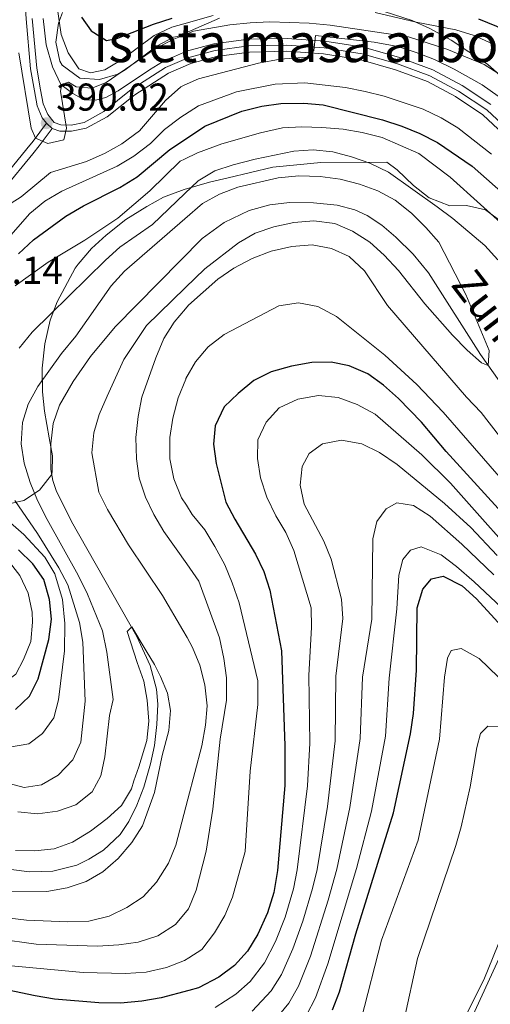
# Model space of a CAD drawing. Units: metres. Extents: x 593141 to 599983, y 4775337 to 4780060.
# Drawn here: x 596607 to 596729, y 4776038 to 4776293 of the extents above; entities that cross this region are included whole.
import ezdxf
from ezdxf.enums import TextEntityAlignment as Align

# ---------------------------------------------------------------- set-up
doc = ezdxf.new("R2010")
doc.units = ezdxf.units.M
doc.header["$MEASUREMENT"] = 0
doc.linetypes.add('DGN Style 3', pattern=[119.43106, 85.3079, -34.12316])
doc.linetypes.add('DGN Style 4', pattern=[136.577948, 68.24632, -34.12316, 0.085308, -34.12316])
for name, color, linetype, lineweight in [('Nivel 11', 7, 'Continuous', 0), ('Nivel 13', 7, 'Continuous', 0), ('Nivel 21', 7, 'Continuous', 0), ('Nivel 23', 7, 'Continuous', 0), ('Nivel 35', 7, 'Continuous', 0), ('Nivel 4', 7, 'Continuous', 0), ('Nivel 41', 7, 'Continuous', 0), ('Nivel 43', 7, 'Continuous', 0), ('Nivel 48', 7, 'Continuous', 0), ('Nivel 5', 7, 'Continuous', 0), ('Nivel 54', 7, 'Continuous', 0), ('Nivel 59', 7, 'Continuous', 0), ('Nivel 7', 7, 'Continuous', 0)]:
    doc.layers.add(name, color=color, linetype=linetype, lineweight=lineweight)
doc.styles.add('Style-Arial', font='txt')
doc.styles.add('Style-Arial Narrow', font='txt')
doc.styles.add('Style-timesi', font='timesi.shx', dxfattribs={"bigfont": 'timesibig.shx'})

# ---------------------------------------------------------------- blocks, each defined once
blk = doc.blocks.new('5PATER')
at = {"layer": 'Nivel 7', "linetype": 'Continuous', "lineweight": 0}
h = blk.add_hatch(color=51, dxfattribs=at)
edge = h.paths.add_edge_path()
edge.add_ellipse((0.1, 0), major_axis=(-11, -11.1), ratio=0.999422, start_angle=0, end_angle=360)

msp = doc.modelspace()

# ---------------------------------------------------------------- linework, layer by layer
at = {"layer": 'Nivel 11', "color": 142, "linetype": 'Continuous', "lineweight": 13}
for points in [[(596732.72, 4776197.42, 360.54), (596726.46, 4776206.27, 359.79), (596712.98, 4776227.36, 359.1), (596709.08, 4776232.18, 358.87), (596704.57, 4776236.58, 358.57), (596700.98, 4776239.63, 358.43), (596697.16, 4776242.2, 358.33), (596694.01, 4776243.62, 358.26), (596689.39, 4776244.79, 358.13), (596683.26, 4776245.45, 358), (596677.07, 4776245.52, 357.98), (596671.99, 4776244.91, 358), (596666.69, 4776243.42, 358), (596660.18, 4776240.36, 358), (596654.51, 4776236.22, 358.02), (596632.09, 4776213.38, 357.73), (596625.67, 4776205.72, 357.7), (596621.19, 4776199.32, 357.72), (596617.66, 4776193.17, 357.62), (596616.05, 4776188.42, 357.43), (596615.47, 4776183.24, 357.2), (596615.45, 4776176.61, 357.21), (596615.92, 4776173.74, 357.33), (596616.79, 4776171.18, 357.35), (596620.79, 4776163.13, 356.99), (596637.69, 4776133.49, 354.87), (596641.14, 4776125.94, 354.66), (596642.75, 4776119.84, 354.71), (596643.07, 4776116, 354.66), (596642.86, 4776110.78, 354.43), (596642.22, 4776105.28, 354.22)], [(596642.22, 4776105.28, 354.22), (596641.21, 4776100.55, 354.14), (596639.43, 4776094.58, 354.12), (596637.65, 4776089.9, 354.12), (596635.59, 4776085.66, 354.14), (596633.31, 4776082.31, 354.16), (596629.06, 4776078.32, 354.16), (596625.28, 4776075.93, 354.11), (596622.14, 4776074.45, 354.03), (596615.94, 4776072.88, 353.86), (596609.95, 4776072.7, 353.72), (596605.23, 4776073.28, 353.63), (596600.74, 4776074.55, 353.57), (596596.67, 4776076.5, 353.54), (596587.94, 4776081.6, 353.56), (596583.91, 4776083.48, 353.59)]]:
    msp.add_polyline3d(points, dxfattribs=at)
at = {"layer": 'Nivel 13', "color": 4, "linetype": 'Continuous', "lineweight": 13}
msp.add_polyline3d([(596711.7, 4776013.87, 414.58), (596727.26, 4776044.84, 414.58), (596733.39, 4776059.9, 414.58)], dxfattribs=at)
at = {"layer": 'Nivel 21', "color": 7, "linetype": 'Continuous', "lineweight": 0, "elevation": 390.02, "flags": 128}
msp.add_lwpolyline([(596614.36, 4776265.99), (596615.77, 4776264.6)], dxfattribs=at)
at = {"layer": 'Nivel 21', "color": 7, "linetype": 'Continuous', "lineweight": 0}
for points in [[(596618.44, 4776384.19, 390.35), (596618.39, 4776381.97, 390.29), (596618.29, 4776367.22, 390.2), (596618.12, 4776352.51, 389.93), (596617.74, 4776342.74, 390.29), (596616.96, 4776335.22, 390.29), (596615.4, 4776329.02, 390.29), (596612.66, 4776320.16, 390.29), (596610.58, 4776313.61, 390.38), (596608.93, 4776306.43, 390.38), (596608.57, 4776300.56, 390.29), (596609.03, 4776292.92, 390.29), (596610.21, 4776280, 390.02), (596611.19, 4776274.31, 390.02), (596611.93, 4776270.49, 390.02), (596613.22, 4776267.41, 390.02), (596614.36, 4776265.99, 390.02)], [(596613.45, 4776293.02, 390.02), (596614.21, 4776286.2, 389.93), (596615.83, 4776280.54, 389.75), (596618.02, 4776276.01, 389.66), (596621.08, 4776273.64, 389.57), (596624.06, 4776272.05, 389.38), (596626.98, 4776271.92, 389.2), (596629.64, 4776272.62, 389.02), (596632.87, 4776274.37, 388.74), (596640.92, 4776279.73, 387.83), (596644.25, 4776281.87, 387.46), (596650.51, 4776284.6, 387.19), (596657.58, 4776286.49, 386.82), (596666.49, 4776287.7, 386), (596676.46, 4776287.9, 385.27), (596686.22, 4776287.2, 384.72), (596696.21, 4776285.61, 384.26), (596705.5, 4776282.97, 384.08), (596714.09, 4776279.78, 383.26), (596721.68, 4776275.75, 382.98), (596729.14, 4776270.79, 382.71)], [(596615.77, 4776264.6, 390.02), (596617.74, 4776263.95, 390.02), (596620.81, 4776263.9, 389.84), (596624.59, 4776264.67, 389.47), (596629.99, 4776267.64, 389.01), (596637.17, 4776273.34, 388.46), (596645.84, 4776278.91, 387.46), (596651.61, 4776281.43, 387.19), (596658.25, 4776283.2, 386.82), (596666.75, 4776284.36, 386), (596676.37, 4776284.55, 385.27), (596685.84, 4776283.87, 384.72), (596695.49, 4776282.33, 384.26), (596704.46, 4776279.79, 384.08), (596712.72, 4776276.72, 383.26), (596719.96, 4776272.87, 382.98), (596727.06, 4776268.16, 382.71), (596733.58, 4776262.03, 382.52)], [(596581.87, 4776227.27, 382.31), (596582.62, 4776227.9, 382.37), (596588.29, 4776231.27, 383.09), (596593.75, 4776235.05, 383.94), (596597.38, 4776239.06, 384.6), (596600.72, 4776245.07, 385.52), (596603.31, 4776248.99, 386.63), (596610.77, 4776258.11, 389.59), (596612.41, 4776260.14, 389.94), (596615.77, 4776264.6, 390.02)]]:
    msp.add_polyline3d(points, dxfattribs=at)
at = {"layer": 'Nivel 21', "color": 7, "linetype": 'DGN Style 3', "lineweight": 0}
msp.add_polyline3d([(596598.13, 4776244.46, 385.26), (596599.04, 4776246.09, 385.52), (596601.73, 4776250.15, 386.63), (596609.25, 4776259.35, 389.59), (596610.86, 4776261.35, 389.94), (596614.36, 4776265.99, 390.02)], dxfattribs=at)
at = {"layer": 'Nivel 23', "color": 7, "linetype": 'DGN Style 4', "lineweight": 0}
msp.add_polyline3d([(596610.64, 4776293.04, 390.2), (596611.81, 4776280.21, 389.94), (596612.79, 4776274.6, 389.95), (596613.48, 4776270.96, 390.01), (596614.63, 4776268.25, 390.01), (596616.31, 4776266.13, 390.01), (596618.01, 4776265.56, 390), (596620.66, 4776265.52, 389.87), (596624.03, 4776266.21, 389.5), (596629.09, 4776268.99, 389.07), (596636.22, 4776274.65, 388.47), (596645.07, 4776280.34, 387.46), (596651.08, 4776282.97, 387.19), (596657.93, 4776284.79, 386.82), (596666.62, 4776285.98, 386), (596676.41, 4776286.17, 385.27), (596686.02, 4776285.48, 384.72), (596695.84, 4776283.92, 384.26), (596704.96, 4776281.33, 384.08), (596713.38, 4776278.2, 383.26), (596720.79, 4776274.26, 382.98), (596728.07, 4776269.43, 382.71), (596734.73, 4776263.17, 382.52)], dxfattribs=at)
at = {"layer": 'Nivel 35', "color": 92, "linetype": 'DGN Style 3', "lineweight": 0}
for points in [[(596659.01, 4776293.08, 399.08), (596648.18, 4776288.35, 399.08), (596647.13, 4776288.2, 398.51), (596642.92, 4776285.96, 398.03), (596634.67, 4776279.73, 397.66), (596632.72, 4776278.68, 397.37), (596627.98, 4776277.28, 396.26), (596622.97, 4776277.61, 395.17), (596618.4, 4776280.94, 394.9), (596617.76, 4776282.04, 395.08), (596616.69, 4776286.91, 396.22), (596617.39, 4776291.85, 397.61), (596618.41, 4776294.61, 398.51)], [(596736.76, 4776273.59, 399.08), (596728.26, 4776281.27, 399.08), (596718.85, 4776287.45, 399.08), (596713.32, 4776290.46, 399.08), (596708.75, 4776292.48, 399.08), (596701.51, 4776294.86, 399.08)], [(596602.75, 4776167.26, 377.95), (596608.44, 4776168.59, 374.52), (596612.49, 4776171.26, 372.81), (596615.58, 4776175.22, 372.38), (596615.81, 4776175.89, 372.24), (596615.83, 4776180.08, 371.09), (596614.98, 4776184.78, 369.47), (596613.78, 4776191.62, 369.38), (596613.27, 4776196.6, 369.38), (596613.21, 4776202.76, 369.38), (596613.85, 4776208.99, 369.38), (596615.23, 4776215.12, 369.38), (596617.05, 4776219.91, 370.52), (596621.74, 4776228.52, 373.82), (596622.48, 4776229.62, 373.95), (596625.94, 4776233.64, 373.95), (596629.7, 4776237.07, 373.95), (596634.81, 4776241.09, 373.95), (596640.21, 4776244.51, 373.38), (596644.5, 4776246.89, 372.36), (596649.85, 4776248.85, 371.71), (596656.41, 4776250.73, 371.66), (596661.23, 4776251.92, 371.11), (596672.82, 4776254.66, 371.09), (596685.18, 4776255.85, 372.24), (596702.25, 4776255.92, 372.24), (596704.93, 4776253.97, 372.24), (596709.11, 4776249.91, 373.38), (596713.14, 4776246.74, 374.52), (596718.52, 4776244.63, 375.09), (596722.86, 4776244.76, 376.23), (596727.69, 4776243.6, 376.23), (596732.12, 4776240.38, 376.23)]]:
    msp.add_polyline3d(points, dxfattribs=at)
at = {"layer": 'Nivel 4', "color": 30, "linetype": 'Continuous', "lineweight": 30, "flags": 128}
for points, elevation in [([(596623.37, 4776293.39), (596625.82, 4776289.82), (596629.78, 4776287.33), (596632.48, 4776287.88), (596642, 4776291.58), (596646.77, 4776293.1)], 400), ([(596725.89, 4776292.95), (596730.6, 4776291.06), (596739.64, 4776286.5), (596749.05, 4776280.87), (596752.86, 4776277.63), (596764.24, 4776265.79), (596770.96, 4776257.27), (596776.83, 4776248.56), (596792.88, 4776220.11), (596797.86, 4776210.52), (596800.86, 4776206.52), (596804.49, 4776202.97), (596809.06, 4776199.8), (596813.8, 4776197.01), (596818.61, 4776195.31), (596821.01, 4776194.74), (596830.05, 4776192.6), (596832.15, 4776192.72)], 400), ([(596607.1, 4776232.23), (596610.99, 4776235.9), (596619.33, 4776241.95), (596623.91, 4776244.63), (596633.26, 4776249.39), (596637.7, 4776252.17), (596646.2, 4776259.18), (596649.97, 4776261.7), (596655.21, 4776265.21), (596664.81, 4776269.06), (596669.94, 4776270.35), (596674.89, 4776271.04), (596680.8, 4776271.16), (596685.82, 4776270.77), (596701.11, 4776266.85), (596706.12, 4776265.25), (596710.74, 4776263.34), (596715.31, 4776260.99), (596724.27, 4776254.88), (596736.16, 4776244.43)], 375), ([(596731.93, 4776165.47), (596717.57, 4776181.22), (596711.22, 4776188.77), (596705.26, 4776194.93), (596701.38, 4776198.39), (596697.31, 4776201.29), (596692.53, 4776203.36), (596687.89, 4776204.29), (596682.89, 4776204.19), (596677.59, 4776203.24), (596672.39, 4776201.81), (596667.9, 4776199.6), (596663.79, 4776196.23), (596660.2, 4776192.75), (596657.88, 4776187.87), (596657.48, 4776183.08), (596658.14, 4776178.12), (596660.67, 4776168.17), (596662.97, 4776163.72), (596668.33, 4776154.74), (596670.48, 4776150.2), (596672.05, 4776145.45), (596675, 4776129.74), (596675.87, 4776105.26), (596675.85, 4776095.02), (596674.01, 4776073.07), (596673.01, 4776067.39), (596671.41, 4776062.08), (596668.92, 4776056.63), (596666.28, 4776052.22), (596662.89, 4776048.55), (596658.81, 4776045.5), (596653.59, 4776042.77), (596651.1, 4776042.09), (596643.93, 4776040.13), (596638.91, 4776039.3), (596633.47, 4776038.83), (596627.83, 4776038.9), (596616.37, 4776039.86), (596611.43, 4776040.64), (596588.77, 4776045.44)], 375), ([(596606.28, 4776114.61), (596609.91, 4776118.05), (596612.15, 4776122.55), (596614.93, 4776132.65), (596615.63, 4776137.96), (596615.12, 4776143.02), (596613.65, 4776148.15), (596610.78, 4776152.24), (596607.11, 4776155.8)], 375), ([(596688.18, 4776037.11), (596690.04, 4776041.75), (596694.22, 4776056.7), (596703.96, 4776087.96), (596708.37, 4776108.37), (596709.14, 4776113.54), (596709.94, 4776124.78), (596710.08, 4776140.85), (596711.52, 4776145.64), (596713.78, 4776148.33), (596716.77, 4776149.06), (596721.7, 4776146.57), (596725.36, 4776143.19), (596754.27, 4776111.69)], 400)]:
    msp.add_lwpolyline(points, dxfattribs=dict(at, elevation=elevation))
at = {"layer": 'Nivel 5', "color": 30, "linetype": 'Continuous', "lineweight": 0, "flags": 128}
for points, elevation in [([(596616.42, 4776300.81), (596618.13, 4776288.9), (596619.91, 4776284.17), (596622.68, 4776280.03), (596625.68, 4776279.02), (596629.39, 4776279.75), (596633.69, 4776282.31), (596642.15, 4776288.6), (596646.67, 4776290.76), (596649.81, 4776291.65), (596657.41, 4776293.82)], 395), ([(596699.25, 4776294.54), (596709.81, 4776292.06), (596720.02, 4776290.07), (596724.81, 4776288.62), (596729.54, 4776286.48)], 395), ([(596607.18, 4776284.15), (596610.39, 4776264.71), (596611.5, 4776262.13), (596614.64, 4776260.73), (596618.8, 4776261.68), (596619.52, 4776264.75), (596617.93, 4776274.23), (596618.3, 4776275.95), (596620.02, 4776276.58), (596621.96, 4776275.37), (596626.04, 4776275.02), (596629.72, 4776276.53), (596642.44, 4776285.24), (596647.25, 4776287.69), (596649.82, 4776288.73), (596652.27, 4776289.72), (596661.71, 4776291.37), (596666.95, 4776291.87), (596672.05, 4776292.15), (596682.15, 4776291.81), (596687.58, 4776291.33), (596707.85, 4776288.25), (596717.76, 4776285.14), (596727.4, 4776281.13), (596731.63, 4776278.46)], 390), ([(596603.56, 4776244.34), (596607.81, 4776246.98), (596615.36, 4776253.28), (596624.69, 4776256.12), (596629.45, 4776258.27), (596633.82, 4776260.7), (596638.35, 4776263.99), (596645.08, 4776271.86), (596649.03, 4776275.4), (596649.89, 4776275.78), (596653.61, 4776277.42), (596669.07, 4776281.5), (596674.7, 4776282.55), (596681.59, 4776283.01), (596683.39, 4776284.76), (596683.78, 4776288.66), (596698.94, 4776286.94), (596705.07, 4776285.76), (596709.84, 4776284.27), (596714.59, 4776282.42), (596719.64, 4776279.93), (596726.89, 4776275.86), (596730.96, 4776272.96)], 385), ([(596599.58, 4776230.88), (596610.03, 4776242.67), (596613.9, 4776245.84), (596618.25, 4776248.4), (596632.58, 4776254.92), (596636.86, 4776257.51), (596641.18, 4776260.76), (596644.79, 4776264.34), (596648.99, 4776267.58), (596649.93, 4776268.17), (596653.61, 4776270.48), (596663.36, 4776274.11), (596673.35, 4776276.08), (596681.04, 4776276.39), (596691.55, 4776275.22), (596696.67, 4776274.19), (596701.53, 4776273.01), (596711.66, 4776269.6), (596716.26, 4776267.37), (596720.55, 4776264.81), (596729.28, 4776257.99)], 380), ([(596606.24, 4776223.97), (596614.75, 4776230.15), (596624.22, 4776235.82), (596632.78, 4776241.47), (596641, 4776248.55), (596648.83, 4776256.19), (596649.99, 4776256.74), (596653.34, 4776258.33), (596659.63, 4776260.67), (596669.56, 4776263.54), (596675.25, 4776264.76), (596680.25, 4776265.04), (596685.44, 4776264.91), (596690.94, 4776264.43), (596695.87, 4776263.62), (596701.05, 4776262.31), (596710.52, 4776258.17), (596718.59, 4776252.03), (596734.24, 4776237.93)], 370), ([(596607.25, 4776207.93), (596610.65, 4776212), (596629.53, 4776230.61), (596633.26, 4776233.94), (596641.72, 4776239.82), (596650.04, 4776247.8), (596653.47, 4776251.1), (596657.82, 4776253.66), (596662.56, 4776255.25), (596668.2, 4776256.68), (596678.21, 4776258.81), (596683.22, 4776259.09), (596688.27, 4776258.58), (596693.13, 4776257.33), (596697.85, 4776255.66), (596702.63, 4776253.35), (596715.27, 4776244.39), (596719.28, 4776241.4), (596727.55, 4776234.38), (596730.94, 4776230.7)], 365), ([(596606.87, 4776088.16), (596612.02, 4776087.67), (596617.15, 4776088.4), (596621.89, 4776090.01), (596626.12, 4776093.38), (596628.39, 4776097.48), (596629.43, 4776102.38), (596630.59, 4776113.05), (596631.58, 4776117.16), (596629.91, 4776129.44), (596628.81, 4776134.92), (596624.95, 4776144.36), (596622.51, 4776149.32), (596614.48, 4776163.69), (596611.99, 4776168.56), (596610.13, 4776173.2), (596608.59, 4776178.23), (596607.81, 4776183.17), (596608.08, 4776188.68), (596609.57, 4776193.45), (596612.07, 4776198.04), (596618.21, 4776206.57), (596621.91, 4776211), (596631.02, 4776223.99), (596634.45, 4776227.76), (596650.07, 4776241.34), (596654.58, 4776245.26), (596658.97, 4776247.66), (596663.77, 4776249.47), (596674.19, 4776251.88), (596679.54, 4776252.42), (596685.01, 4776252.25), (596690.21, 4776251.51), (596695.18, 4776250.22), (596699.9, 4776248.57), (596704.43, 4776246.12), (596708.59, 4776242.75), (596712.35, 4776239.07), (596715.67, 4776235.27), (596722.68, 4776221.77), (596728.69, 4776207.33), (596728.41, 4776203.44), (596726.73, 4776204.12), (596722.95, 4776207.4), (596719.22, 4776211.24), (596712.06, 4776219.31), (596705.23, 4776227.98), (596701.54, 4776231.89), (596697.83, 4776235.24), (596693.41, 4776238.14), (596688.81, 4776240.08), (596683.36, 4776240.8), (596678.22, 4776240.39), (596673.05, 4776239.2), (596668.25, 4776237.61), (596663.95, 4776235.06), (596655.26, 4776228.42), (596650.16, 4776223.46), (596640.15, 4776213.73), (596634.32, 4776204.96), (596629.97, 4776195.47), (596627.96, 4776190.8), (596626.54, 4776186.01), (596626.03, 4776180.92), (596627.84, 4776170.7), (596630.09, 4776166.24), (596635.46, 4776157.17), (596644.27, 4776144.02), (596649.58, 4776135.09), (596650.63, 4776133.16), (596652, 4776130.66), (596653.95, 4776126.06), (596655.25, 4776120.98), (596655.79, 4776115.52), (596655.37, 4776110.54), (596654.47, 4776105.24), (596650.85, 4776091.45), (596647.74, 4776079.58), (596645.82, 4776074.97), (596642.72, 4776069.99), (596639.26, 4776066.22), (596635.06, 4776063.5), (596630.52, 4776061.28), (596625.27, 4776059.92), (596619.8, 4776059.83), (596609.17, 4776060.25), (596598.32, 4776061.53)], 360), ([(596739.39, 4776174.82), (596726.57, 4776191.26), (596722.78, 4776195.25), (596702.42, 4776218.9), (596696.45, 4776227.85), (596692.5, 4776231.54), (596687.95, 4776233.62), (596682.91, 4776234.57), (596677.68, 4776234.19), (596672.37, 4776232.96)], 365), ([(596672.37, 4776232.96), (596667.49, 4776231.05), (596662.73, 4776228.52), (596658.6, 4776225.7), (596650.99, 4776218.97), (596650.19, 4776218.03), (596647.32, 4776214.66), (596644.65, 4776210.43), (596642.55, 4776205.38), (596638.97, 4776195.23), (596637.97, 4776190.22), (596637.42, 4776184.8), (596637.59, 4776179.33), (596638.27, 4776174.38), (596639.93, 4776169.47), (596642.08, 4776164.92), (596644.62, 4776160.59), (596650.53, 4776152.23), (596653.68, 4776147.78), (596658.99, 4776133.12), (596660.16, 4776127.77), (596660.78, 4776122.8), (596660.79, 4776117.06), (596659.2, 4776106.99), (596657.27, 4776088.87), (596655.55, 4776078.07), (596652.94, 4776067.94), (596651.13, 4776063.29), (596650.99, 4776063.12), (596647.68, 4776059.11), (596643.09, 4776056.16), (596637.99, 4776054.53), (596633.04, 4776053.81), (596627.53, 4776053.49), (596611.62, 4776054.05), (596601.7, 4776055.37)], 365), ([(596735.34, 4776170.1), (596716.75, 4776191.41), (596709.97, 4776198.51), (596701.74, 4776206.06), (596689.23, 4776216.12), (596684.38, 4776218.64), (596679.46, 4776219.6), (596674.32, 4776218.82), (596660.2, 4776211.41), (596656.11, 4776208.21), (596652.8, 4776204.41), (596650.35, 4776200.04), (596650.29, 4776199.88), (596648.36, 4776195.05), (596646.97, 4776189.8), (596646.14, 4776184.86), (596646.15, 4776179.37), (596647.23, 4776174.21), (596649.22, 4776169.3), (596650.45, 4776167.38), (596651.98, 4776164.99), (596655.19, 4776160.98), (596657.8, 4776156.7), (596660.36, 4776151.97), (596662.25, 4776147.34), (596664.06, 4776142.15), (596668.95, 4776121.99), (596668.89, 4776115.87), (596666.91, 4776098.71), (596665.62, 4776077.94), (596662.35, 4776066.17), (596660.38, 4776061.39), (596657.74, 4776056.94), (596654.43, 4776052.65), (596651.06, 4776050.47), (596650, 4776049.79), (596645.34, 4776047.99), (596640.03, 4776046.76), (596634.74, 4776046.41), (596623.79, 4776046.72), (596599.59, 4776048.91)], 370), ([(596740.15, 4776148.92), (596718.68, 4776173.02), (596711.24, 4776180.37), (596699.2, 4776190.9), (596694.57, 4776193.39), (596689.63, 4776195.14), (596684.58, 4776195.72), (596679.22, 4776194.73), (596674.46, 4776192.47), (596671.03, 4776188.83), (596668.89, 4776184.24), (596668.79, 4776179.39), (596669.63, 4776174.46), (596671.27, 4776169.44), (596673.59, 4776164.63), (596676.16, 4776160.27), (596678.19, 4776155.7), (596682.68, 4776140.9), (596682.76, 4776135.78), (596682.12, 4776123.46), (596682.37, 4776105.88), (596681.73, 4776094.93), (596679.1, 4776073.19), (596678.11, 4776068.29), (596675.97, 4776061), (596673.44, 4776054.72), (596670.66, 4776049.2), (596666.91, 4776044.42), (596663.19, 4776041.09), (596657.92, 4776037.71)], 380), ([(596730.76, 4776154.34), (596723.9, 4776161.62), (596717.15, 4776167.84), (596704.88, 4776177.85), (596700.33, 4776180.94), (596695.77, 4776183.24), (596690.49, 4776184.16), (596685.59, 4776183.19), (596682.13, 4776180.72), (596680.36, 4776177.32), (596679.85, 4776172.49), (596680.84, 4776167.59), (596686, 4776158.05), (596687.82, 4776153.4), (596690.51, 4776143.1), (596690.88, 4776138.11), (596689.04, 4776123.22), (596688.87, 4776106.5), (596686.89, 4776089.54), (596684.2, 4776073.3), (596683.07, 4776068.43), (596680.53, 4776059.93), (596677.96, 4776052.8), (596675.04, 4776046.17), (596672.32, 4776041.99), (596667.44, 4776036.74)], 385), ([(596583.37, 4776121.48), (596587.35, 4776121.01), (596598.05, 4776120.21), (596603, 4776121.23), (596606.42, 4776123.76), (596608.38, 4776127.5), (596610.23, 4776132.14), (596610.67, 4776137.15), (596610.64, 4776139.73), (596609.56, 4776144.61), (596607.42, 4776149.2), (596604.19, 4776153.42), (596600.14, 4776156.36), (596591.43, 4776161.84), (596587.65, 4776165.34), (596584.41, 4776169.57), (596582.61, 4776174.55)], 380), ([(596603.69, 4776095.78), (596608.53, 4776094.5), (596613.05, 4776095.18), (596617.36, 4776097.67), (596621.12, 4776101.62), (596623.16, 4776106.19), (596624.33, 4776116.76), (596623.69, 4776132), (596622.88, 4776137.06), (596619.85, 4776146.81), (596617.52, 4776151.22), (596612.02, 4776160.03), (596606.14, 4776168.61)], 365), ([(596604.73, 4776104.86), (596609.78, 4776105.73), (596613.27, 4776108.38), (596616.2, 4776112.43), (596617.43, 4776117.08), (596618.94, 4776129.73), (596619.05, 4776136.84), (596618.43, 4776142.98), (596616.48, 4776149.65), (596613.93, 4776153.96), (596608.44, 4776159.79), (596600.68, 4776166.49)], 370), ([(596729.84, 4776149.41), (596721.6, 4776157.34), (596713.47, 4776164.56), (596709.1, 4776167.32), (596704.8, 4776167.93), (596702.09, 4776166.45), (596699.65, 4776163.16), (596698.62, 4776158.64), (596698.32, 4776137.96), (596695.95, 4776122.97), (596695.37, 4776107.13), (596692.65, 4776089.3), (596689.3, 4776073.41), (596687.12, 4776065.41), (596682.48, 4776050.89), (596679.42, 4776043.15), (596676.93, 4776038.83), (596671.64, 4776032.45)], 390), ([(596735.95, 4776137.07), (596724.84, 4776147.58), (596720.26, 4776151.55), (596716.24, 4776154.51), (596711.11, 4776156.6), (596708.33, 4776155.76), (596706.38, 4776153.33), (596705.31, 4776149.29), (596704.86, 4776140.61), (596702.87, 4776122.73), (596701.87, 4776107.75), (596698.25, 4776088.37), (596694.4, 4776073.52), (596687.01, 4776048.98), (596683.8, 4776040.13), (596681.49, 4776035.71)], 395), ([(596606.31, 4776078.24), (596611.31, 4776078.14), (596616.3, 4776078.68), (596621.07, 4776080.33), (596625.67, 4776083.21), (596629.97, 4776086.49), (596633.68, 4776089.83), (596636.26, 4776094.13), (596636.89, 4776096.2), (596638.18, 4776099.79), (596640.23, 4776106.59), (596640.78, 4776111.61), (596640.35, 4776117), (596639.47, 4776121.94), (596637.77, 4776126.74), (596635.19, 4776134.76), (596636.39, 4776135.96), (596640.03, 4776129.76), (596642.19, 4776126.2), (596643.75, 4776123.09), (596645.56, 4776118.85), (596646.33, 4776114.32), (596645.89, 4776109.19), (596644.22, 4776102.72), (596642.19, 4776093.22), (596639.14, 4776084.56), (596636.37, 4776080.27), (596632.81, 4776076.18), (596628.9, 4776072.72), (596624.55, 4776070.24), (596619.69, 4776068.61), (596614.41, 4776067.64), (596603.55, 4776067.69)], 355), ([(596695.58, 4776034.59), (596700.86, 4776055.07), (596710.37, 4776080.9), (596715.8, 4776106.97), (596717.14, 4776122.94), (596717.87, 4776127.88), (596718.89, 4776129.83), (596721.4, 4776130.38), (596726.07, 4776127.81), (596753.27, 4776101.57)], 405), ([(596706.67, 4776034.18), (596710.2, 4776050.3), (596720.08, 4776079.53), (596721.41, 4776084.35), (596723.77, 4776094.67), (596725.47, 4776104.84), (596726.42, 4776108.43), (596728.3, 4776110.29), (596732, 4776110.17)], 410), ([(596829.23, 4776059.23), (596824.89, 4776056.7), (596821.18, 4776050.43), (596816.61, 4776048.1), (596815.49, 4776048.13), (596810.68, 4776049.49), (596801.66, 4776053.96), (596784.51, 4776064.38), (596770.83, 4776073.63), (596752.31, 4776084.86), (596747.67, 4776086.83), (596742.88, 4776086.77), (596740.7, 4776084.69), (596738.26, 4776080.32), (596736.21, 4776070.32), (596734.96, 4776060.26), (596733.56, 4776055.46), (596720.14, 4776026.19)], 415)]:
    msp.add_lwpolyline(points, dxfattribs=dict(at, elevation=elevation))
at = {"layer": 'Nivel 54', "color": 9, "linetype": 'Continuous', "lineweight": 0}
for points in [[(596609.03, 4776292.92, 390.29), (596610.21, 4776280, 390.02), (596611.19, 4776274.31, 390.02), (596611.93, 4776270.49, 390.02), (596613.22, 4776267.41, 390.02), (596614.36, 4776265.99, 390.02), (596615.77, 4776264.6, 390.02), (596617.74, 4776263.95, 390.02), (596620.81, 4776263.9, 389.84), (596624.59, 4776264.67, 389.47), (596629.99, 4776267.64, 389.01), (596637.17, 4776273.34, 388.46), (596645.84, 4776278.91, 387.46), (596651.61, 4776281.43, 387.19), (596658.25, 4776283.2, 386.82), (596666.75, 4776284.36, 386), (596676.37, 4776284.55, 385.27), (596685.84, 4776283.87, 384.72), (596695.49, 4776282.33, 384.26), (596704.46, 4776279.79, 384.08), (596712.72, 4776276.72, 383.26), (596719.96, 4776272.87, 382.98), (596727.06, 4776268.16, 382.71), (596733.58, 4776262.03, 382.52)], [(596729.14, 4776270.79, 382.71), (596721.68, 4776275.75, 382.98), (596714.09, 4776279.78, 383.26), (596705.5, 4776282.97, 384.08), (596696.21, 4776285.61, 384.26), (596686.22, 4776287.2, 384.72), (596676.46, 4776287.9, 385.27), (596666.49, 4776287.7, 386), (596657.58, 4776286.49, 386.82), (596650.51, 4776284.6, 387.19), (596644.25, 4776281.87, 387.46), (596640.92, 4776279.73, 387.83), (596632.87, 4776274.37, 388.74), (596629.64, 4776272.62, 389.02), (596626.98, 4776271.92, 389.2), (596624.06, 4776272.05, 389.38), (596621.08, 4776273.64, 389.57), (596618.02, 4776276.01, 389.66), (596615.83, 4776280.54, 389.75), (596614.21, 4776286.2, 389.93), (596613.45, 4776293.02, 390.02)]]:
    msp.add_polyline3d(points, dxfattribs=at)
at = {"layer": 'Nivel 59', "color": 7, "linetype": 'Continuous', "lineweight": 0}
for points in [[(596659.01, 4776293.08, 399.08), (596648.18, 4776288.35, 399.08), (596647.13, 4776288.2, 398.51), (596642.92, 4776285.96, 398.03), (596634.67, 4776279.73, 397.66), (596632.72, 4776278.68, 397.37), (596627.98, 4776277.28, 396.26), (596622.97, 4776277.61, 395.17), (596618.4, 4776280.94, 394.9), (596617.76, 4776282.04, 395.08), (596616.69, 4776286.91, 396.22), (596617.39, 4776291.85, 397.61), (596618.41, 4776294.61, 398.51)], [(596736.76, 4776273.59, 399.08), (596728.26, 4776281.27, 399.08), (596718.85, 4776287.45, 399.08), (596713.32, 4776290.46, 399.08), (596708.75, 4776292.48, 399.08), (596701.51, 4776294.86, 399.08)], [(596602.75, 4776167.26, 377.95), (596608.44, 4776168.59, 374.52), (596612.49, 4776171.26, 372.81), (596615.58, 4776175.22, 372.38), (596615.81, 4776175.89, 372.24), (596615.83, 4776180.08, 371.09), (596614.98, 4776184.78, 369.47), (596613.78, 4776191.62, 369.38), (596613.27, 4776196.6, 369.38), (596613.21, 4776202.76, 369.38), (596613.85, 4776208.99, 369.38), (596615.23, 4776215.12, 369.38), (596617.05, 4776219.91, 370.52), (596621.74, 4776228.52, 373.82), (596622.48, 4776229.62, 373.95), (596625.94, 4776233.64, 373.95), (596629.7, 4776237.07, 373.95), (596634.81, 4776241.09, 373.95), (596640.21, 4776244.51, 373.38), (596644.5, 4776246.89, 372.36), (596649.85, 4776248.85, 371.71), (596656.41, 4776250.73, 371.66), (596661.23, 4776251.92, 371.11), (596672.82, 4776254.66, 371.09), (596685.18, 4776255.85, 372.24), (596702.25, 4776255.92, 372.24), (596704.93, 4776253.97, 372.24), (596709.11, 4776249.91, 373.38), (596713.14, 4776246.74, 374.52), (596718.52, 4776244.63, 375.09), (596722.86, 4776244.76, 376.23), (596727.69, 4776243.6, 376.23), (596732.12, 4776240.38, 376.23)]]:
    msp.add_polyline3d(points, dxfattribs=at)

# ---------------------------------------------------------------- block references
at = {"layer": 'Nivel 7', "color": 51, "linetype": 'Continuous', "lineweight": 0, "xscale": 0.1000009313241567, "yscale": 0.1000009313241567, "zscale": 0.1000009313241567}
msp.add_blockref('5PATER', (596614.36, 4776265.99, 390.02), dxfattribs=at)

# ---------------------------------------------------------------- texts
at = {"layer": 'Nivel 41', "color": 7, "linetype": 'Continuous', "lineweight": 0, "style": 'Style-Arial'}
for s, p in [('390.02', (596616.8, 4776269.23, 390.02)), ('386.14', (596589.4, 4776224.5, 386.14))]:
    msp.add_text(s, height=7, dxfattribs=at).set_placement(p)
at = {"layer": 'Nivel 43', "color": 142, "linetype": 'Continuous', "lineweight": 0, "style": 'Style-timesi'}
msp.add_text('Zumarreztako', height=8, rotation=307.5259, dxfattribs=at).set_placement((596718.55, 4776224.27, 359.62))
at = {"layer": 'Nivel 48', "color": 6, "linetype": 'Continuous', "lineweight": 0, "style": 'Style-Arial Narrow'}
msp.add_text('Isleta masa arbolada', height=10, dxfattribs=at).set_placement((596692.55, 4776286.76, 399.08), align=Align.MIDDLE_CENTER)

doc.saveas('drawing.dxf')
